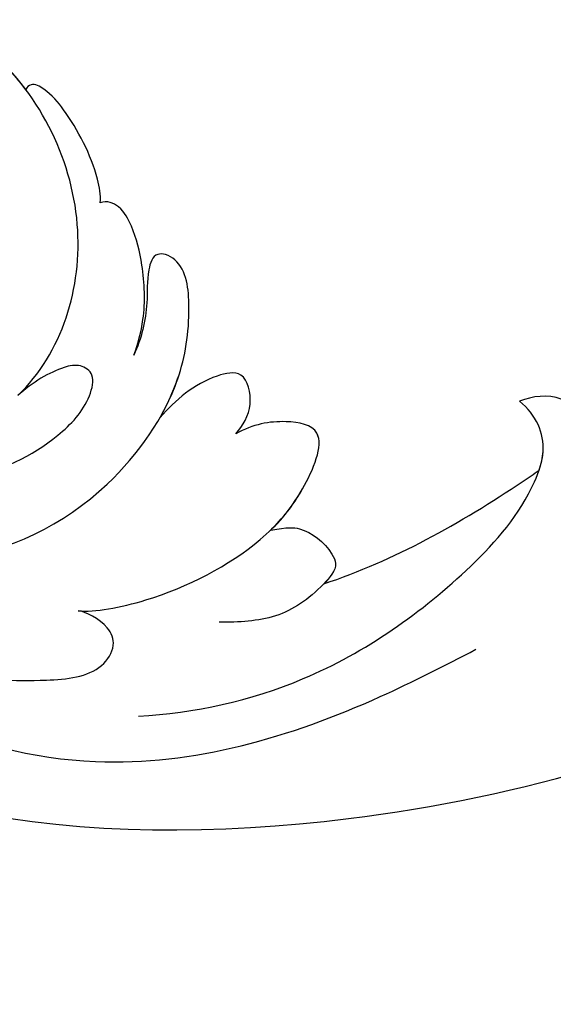
# Model space of a CAD drawing. Units: millimetres. Extents: x 2232 to 3492, y 1116 to 2007.
# Drawn here: x 3373 to 3377, y 1365 to 1374 of the extents above; entities that cross this region are included whole.
import ezdxf
from ezdxf.xclip import XClip

# ---------------------------------------------------------------- set-up
doc = ezdxf.new("R2010")
doc.units = ezdxf.units.MM
doc.header["$XCLIPFRAME"] = 2
doc.linetypes.add('HIDDEN', pattern=[9.525, 6.35, -3.175])
doc.layers.add('H-06.木作(細線)', color=8, linetype='Continuous')
doc.layers.add('H-08.木作(細線)', color=8, linetype='Continuous')

# ---------------------------------------------------------------- blocks, each defined once
blk = doc.blocks.new('SE-21039L-d')
at = {"layer": 'H-08.木作(細線)'}
for points, knots in [([(-34.552, -67.03), (-33.516, -64.993), (-33.642, -59.817), (-39.366, -54.322), (-47.348, -54.599), (-53.711, -61.467), (-53.706, -72.763), (-40.824, -85.352), (-13.063, -79.035), (6.558, -59.377), (13.807, -35.307), (16.988, -26.289), (26.64, -8.528), (45.228, -6.88), (48.061, -10.885), (48.535, -12.132)], [0, 0, 0, 0, 0.0168584, 0.0347916, 0.051214, 0.0714848, 0.098182, 0.1254944, 0.1914249, 0.2800678, 0.3143809, 0.352378, 0.4038312, 0.436148, 0.4476005, 0.4476005, 0.4476005, 0.4476005]), ([(-34.552, -67.03), (-33.516, -64.993), (-33.642, -59.817), (-39.366, -54.322), (-47.348, -54.599), (-53.711, -61.467), (-53.706, -72.763), (-40.824, -85.352), (-13.063, -79.035), (6.558, -59.377), (13.807, -35.307), (16.988, -26.289), (26.64, -8.528), (45.228, -6.88), (48.061, -10.885), (48.535, -12.132)], [0, 0, 0, 0, 0.0168584, 0.0347916, 0.051214, 0.0714848, 0.098182, 0.1254944, 0.1914249, 0.2800678, 0.3143809, 0.352378, 0.4038312, 0.436148, 0.4476005, 0.4476005, 0.4476005, 0.4476005]), ([(-37.946, -56.21), (-38.546, -55.801), (-41.233, -54.387), (-47.348, -54.599), (-53.711, -61.467), (-53.706, -72.763), (-40.824, -85.352), (-13.063, -79.035), (6.558, -59.377), (13.807, -35.307), (16.988, -26.289), (26.64, -8.528), (45.228, -6.88), (48.061, -10.885), (48.535, -12.132)], [0.0296341, 0.0296341, 0.0296341, 0.0296341, 0.0347916, 0.051214, 0.0714848, 0.098182, 0.1254944, 0.1914249, 0.2800678, 0.3143809, 0.352378, 0.4038312, 0.436148, 0.4476005, 0.4476005, 0.4476005, 0.4476005]), ([(-33.974, -59.287), (-34.05, -59), (-34.65, -57.92), (-35.912, -56.727), (-37.086, -56.005), (-37.783, -55.879), (-37.939, -56.11), (-37.946, -56.21)], [0, 0, 0, 0, 0.00219662, 0.00923709, 0.01193145, 0.01319901, 0.01387377, 0.01387377, 0.01387377, 0.01387377]), ([(-33.974, -59.287), (-34.05, -59), (-34.65, -57.92), (-35.912, -56.727), (-37.086, -56.005), (-37.783, -55.879), (-37.939, -56.11), (-37.946, -56.21)], [0, 0, 0, 0, 0.00219662, 0.00923709, 0.01193145, 0.01319901, 0.01387377, 0.01387377, 0.01387377, 0.01387377]), ([(-33.974, -59.287), (-34.05, -59), (-34.65, -57.92), (-35.912, -56.727), (-37.086, -56.005), (-37.783, -55.879), (-37.939, -56.11), (-37.946, -56.21)], [0, 0, 0, 0, 0.00219662, 0.00923709, 0.01193145, 0.01319901, 0.01387377, 0.01387377, 0.01387377, 0.01387377]), ([(-40.6, -62.545), (-41.358, -62.117), (-43.474, -62.473), (-45.025, -64.806), (-45.154, -67.557), (-43.078, -70.086), (-39.061, -70.514), (-35.937, -67.11), (-35.907, -62.421), (-39.667, -58.484), (-45.21, -59.015), (-50.062, -64.805), (-48.255, -72.621), (-39.965, -79.326), (-27.894, -80.67), (-19.767, -74.906), (-16.372, -71.363), (-15.464, -70.415)], [0, 0, 0, 0, 0.0043175, 0.0116724, 0.0183397, 0.0258227, 0.0334875, 0.0449013, 0.0550956, 0.0663434, 0.077792, 0.0920831, 0.1143378, 0.1342937, 0.1683296, 0.1949331, 0.20466, 0.20466, 0.20466, 0.20466]), ([(-30.973, -64.215), (-30.965, -63.775), (-31.034, -62.645), (-31.659, -61.062), (-32.427, -59.861), (-33.169, -59.167), (-33.773, -59.107), (-33.974, -59.287)], [0, 0, 0, 0, 0.00334368, 0.00824386, 0.01204095, 0.01418748, 0.01584748, 0.01584748, 0.01584748, 0.01584748]), ([(-30.973, -64.215), (-30.965, -63.775), (-31.034, -62.645), (-31.659, -61.062), (-32.427, -59.861), (-33.169, -59.167), (-33.773, -59.107), (-33.974, -59.287)], [0, 0, 0, 0, 0.00334368, 0.00824386, 0.01204095, 0.01418748, 0.01584748, 0.01584748, 0.01584748, 0.01584748]), ([(-30.973, -64.215), (-30.965, -63.775), (-31.034, -62.645), (-31.659, -61.062), (-32.427, -59.861), (-33.169, -59.167), (-33.773, -59.107), (-33.974, -59.287)], [0, 0, 0, 0, 0.00334368, 0.00824386, 0.01204095, 0.01418748, 0.01584748, 0.01584748, 0.01584748, 0.01584748]), ([(-41.304, -62.297), (-42.236, -62.138), (-44.422, -62.592), (-46.407, -65.777), (-45.611, -70.438), (-41.59, -74.534), (-34.639, -74.36), (-30.24, -69.817), (-28.894, -65.126), (-29.398, -62.216), (-30.197, -60.473), (-31.031, -60.286), (-31.521, -60.417), (-31.494, -61.258), (-31.009, -62.439), (-30.9, -63.552), (-30.973, -64.215)], [0, 0, 0, 0, 0.0035159, 0.0131343, 0.0234953, 0.0357799, 0.0524711, 0.0682476, 0.0797106, 0.0863447, 0.0907541, 0.0917077, 0.0924404, 0.0941787, 0.0971528, 0.1020012, 0.1020012, 0.1020012, 0.1020012]), ([(-29.307, -66.086), (-29.208, -65.564), (-29.063, -64.147), (-29.398, -62.216), (-30.197, -60.473), (-31.031, -60.286), (-31.521, -60.417), (-31.494, -61.258), (-31.009, -62.439), (-30.9, -63.552), (-30.973, -64.215)], [0.07581926, 0.07581926, 0.07581926, 0.07581926, 0.0797106, 0.08634467, 0.09075411, 0.09170774, 0.09244045, 0.09417868, 0.09715281, 0.10200117, 0.10200117, 0.10200117, 0.10200117]), ([(-29.307, -66.086), (-29.208, -65.564), (-29.063, -64.147), (-29.398, -62.216), (-30.197, -60.473), (-31.031, -60.286), (-31.521, -60.417), (-31.494, -61.258), (-31.009, -62.439), (-30.9, -63.552), (-30.973, -64.215)], [0.07581926, 0.07581926, 0.07581926, 0.07581926, 0.0797106, 0.08634467, 0.09075411, 0.09170774, 0.09244045, 0.09417868, 0.09715281, 0.10200117, 0.10200117, 0.10200117, 0.10200117]), ([(-40.6, -62.545), (-40.73, -61.923), (-42.373, -60.697), (-45.012, -61.267), (-47.56, -64.55), (-47.535, -70.34), (-41.854, -76.167), (-34.822, -78.045), (-30.624, -76.914), (-28.381, -75.899), (-28.089, -74.613), (-28.672, -73.894), (-29.595, -73.786), (-29.855, -73.834)], [0, 0, 0, 0, 0.00519676, 0.01112786, 0.01867467, 0.03203794, 0.05336968, 0.0731577, 0.08148245, 0.0865747, 0.08892136, 0.09095901, 0.09448069, 0.09448069, 0.09448069, 0.09448069]), ([(-40.6, -62.545), (-40.73, -61.923), (-42.373, -60.697), (-45.012, -61.267), (-47.56, -64.55), (-47.535, -70.34), (-41.854, -76.167), (-34.822, -78.045), (-30.624, -76.914), (-28.381, -75.899), (-28.089, -74.613), (-28.672, -73.894), (-29.595, -73.786), (-29.855, -73.834)], [0, 0, 0, 0, 0.00519676, 0.01112786, 0.01867467, 0.03203794, 0.05336968, 0.0731577, 0.08148245, 0.0865747, 0.08892136, 0.09095901, 0.09448069, 0.09448069, 0.09448069, 0.09448069]), ([(-13.589, -64.46), (-13.403, -63.854), (-13.358, -62.72), (-13.974, -61.213), (-15.501, -60.37), (-16.538, -60.87), (-16.913, -61.207)], [0, 0, 0, 0, 0.00426823, 0.00811214, 0.01174729, 0.01556129, 0.01556129, 0.01556129, 0.01556129]), ([(-13.589, -64.46), (-13.403, -63.854), (-13.358, -62.72), (-13.974, -61.213), (-15.501, -60.37), (-16.538, -60.87), (-16.913, -61.207)], [0, 0, 0, 0, 0.00426823, 0.00811214, 0.01174729, 0.01556129, 0.01556129, 0.01556129, 0.01556129]), ([(-14.033, -61.425), (-14.07, -61.379), (-14.436, -60.958), (-15.501, -60.37), (-16.538, -60.87), (-16.913, -61.207)], [0.007687082, 0.007687082, 0.007687082, 0.007687082, 0.008112144, 0.011747288, 0.015561293, 0.015561293, 0.015561293, 0.015561293]), ([(-26.481, -76.809), (-24.557, -76.019), (-20.572, -73.617), (-16.976, -68.65), (-15.399, -64.835), (-15.388, -62.312), (-16.172, -61.486), (-16.913, -61.207)], [0, 0, 0, 0, 0.01545198, 0.03373458, 0.04348598, 0.04634275, 0.05156849, 0.05156849, 0.05156849, 0.05156849]), ([(-26.481, -76.809), (-24.557, -76.019), (-20.572, -73.617), (-16.976, -68.65), (-15.399, -64.835), (-15.388, -62.312), (-16.172, -61.486), (-16.913, -61.207)], [0, 0, 0, 0, 0.01545198, 0.03373458, 0.04348598, 0.04634275, 0.05156849, 0.05156849, 0.05156849, 0.05156849]), ([(-15.406, -63.386), (-15.407, -63.146), (-15.496, -62.198), (-16.172, -61.486), (-16.913, -61.207)], [0.04460298, 0.04460298, 0.04460298, 0.04460298, 0.046342752, 0.051568493, 0.051568493, 0.051568493, 0.051568493]), ([(-21.581, -69.951), (-19.393, -68.284), (-17.366, -66.015), (-15.548, -63.579), (-15.406, -63.386)], [0, 0, 0, 0, 0.02048448, 0.02223767, 0.02223767, 0.02223767, 0.02223767]), ([(-21.581, -69.951), (-19.393, -68.284), (-17.366, -66.015), (-15.548, -63.579), (-15.406, -63.386)], [0, 0, 0, 0, 0.02048448, 0.02223767, 0.02223767, 0.02223767, 0.02223767]), ([(-21.581, -69.951), (-19.393, -68.284), (-17.366, -66.015), (-15.548, -63.579), (-15.406, -63.386)], [0, 0, 0, 0, 0.02048448, 0.02223767, 0.02223767, 0.02223767, 0.02223767]), ([(-26.462, -65.748), (-26.299, -65.378), (-26.136, -64.581), (-26.891, -63.357), (-28.39, -64.253), (-28.968, -65.28), (-29.307, -66.086)], [0, 0, 0, 0, 0.0028992, 0.00562998, 0.00789216, 0.01433304, 0.01433304, 0.01433304, 0.01433304]), ([(-26.462, -65.748), (-26.299, -65.378), (-26.136, -64.581), (-26.891, -63.357), (-28.39, -64.253), (-28.968, -65.28), (-29.307, -66.086)], [0, 0, 0, 0, 0.0028992, 0.00562998, 0.00789216, 0.01433304, 0.01433304, 0.01433304, 0.01433304]), ([(-26.462, -65.748), (-26.299, -65.378), (-26.136, -64.581), (-26.891, -63.357), (-28.39, -64.253), (-28.968, -65.28), (-29.307, -66.086)], [0, 0, 0, 0, 0.0028992, 0.00562998, 0.00789216, 0.01433304, 0.01433304, 0.01433304, 0.01433304]), ([(-29.855, -73.834), (-29.262, -73.7), (-27.016, -72.443), (-24.512, -69.827), (-23.386, -67.22), (-23.2, -64.408), (-25.035, -64.677), (-25.968, -65.204), (-26.462, -65.748)], [0, 0, 0, 0, 0.00710404, 0.01881332, 0.02479123, 0.02992495, 0.03357311, 0.03834904, 0.03834904, 0.03834904, 0.03834904]), ([(-29.855, -73.834), (-29.262, -73.7), (-27.016, -72.443), (-24.512, -69.827), (-23.386, -67.22), (-23.2, -64.408), (-25.035, -64.677), (-25.968, -65.204), (-26.462, -65.748)], [0, 0, 0, 0, 0.00710404, 0.01881332, 0.02479123, 0.02992495, 0.03357311, 0.03834904, 0.03834904, 0.03834904, 0.03834904]), ([(-24.08, -68.699), (-23.807, -68.169), (-23.369, -66.964), (-23.2, -64.408), (-25.035, -64.677), (-25.968, -65.204), (-26.462, -65.748)], [0.02016061, 0.02016061, 0.02016061, 0.02016061, 0.02479123, 0.02992495, 0.03357311, 0.03834904, 0.03834904, 0.03834904, 0.03834904]), ([(-45.019, -66.329), (-45.058, -67.103), (-44.557, -69.464), (-40.178, -72.611), (-35.784, -71.329), (-32.874, -68.559), (-31.954, -66.566), (-32.087, -65.332), (-32.763, -65.162), (-33.548, -65.627), (-34.194, -66.378), (-34.552, -67.03)], [0, 0, 0, 0, 0.00703737, 0.01408643, 0.03073008, 0.04042897, 0.04532812, 0.04746498, 0.04935387, 0.05144535, 0.05699887, 0.05699887, 0.05699887, 0.05699887]), ([(-45.019, -66.329), (-45.058, -67.103), (-44.557, -69.464), (-40.178, -72.611), (-35.784, -71.329), (-32.874, -68.559), (-31.954, -66.566), (-32.087, -65.332), (-32.763, -65.162), (-33.548, -65.627), (-34.194, -66.378), (-34.552, -67.03)], [0, 0, 0, 0, 0.00703737, 0.01408643, 0.03073008, 0.04042897, 0.04532812, 0.04746498, 0.04935387, 0.05144535, 0.05699887, 0.05699887, 0.05699887, 0.05699887]), ([(-24.08, -68.699), (-23.518, -68.389), (-22.87, -68.199), (-21.934, -68.507), (-21.253, -69.188), (-21.76, -70.45), (-22.713, -71.758), (-24.091, -72.319), (-24.779, -72.549)], [0, 0, 0, 0, 0.00200257, 0.00631224, 0.00734601, 0.00958337, 0.01499609, 0.02016634, 0.02016634, 0.02016634, 0.02016634]), ([(-24.08, -68.699), (-23.518, -68.389), (-22.87, -68.199), (-21.934, -68.507), (-21.253, -69.188), (-21.76, -70.45), (-22.713, -71.758), (-24.091, -72.319), (-24.779, -72.549)], [0, 0, 0, 0, 0.00200257, 0.00631224, 0.00734601, 0.00958337, 0.01499609, 0.02016634, 0.02016634, 0.02016634, 0.02016634]), ([(-24.08, -68.699), (-23.518, -68.389), (-22.87, -68.199), (-21.934, -68.507), (-21.255, -69.185), (-21.442, -69.656), (-21.581, -69.951)], [0, 0, 0, 0, 0.002002569, 0.006312241, 0.007346007, 0.00956029, 0.00956029, 0.00956029, 0.00956029])]:
    blk.add_open_spline(points, degree=3, knots=knots, dxfattribs=at)
blk = doc.blocks.new('立揚展廳展板  1570m 模板9')
at = {"rotation": 341.0845486182496}
blk.add_blockref('SE-21039L-d', (44270.36, -4605.55), dxfattribs=at)

msp = doc.modelspace()

# ---------------------------------------------------------------- linework, layer by layer
at = {"layer": 'H-06.木作(細線)', "color": 2, "linetype": 'HIDDEN'}
msp.add_ellipse((3362.0847, 1376.5039), major_axis=(0.3712, 66.2704), ratio=0.947994, start_param=-3.141592653589793, end_param=3.141592653589793, dxfattribs=at)

# ---------------------------------------------------------------- block references
at = {"layer": 'H-06.木作(細線)', "color": 7}
ref = msp.add_blockref('立揚展廳展板  1570m 模板9', (-7163.1638, 2480.0509), dxfattribs=dict(at, xscale=0.2382808700045262, yscale=0.2382808700045262, zscale=0.2382808700045262))
XClip(ref).set_block_clipping_path([(43964.99286641, -4863.2185070205), (44364.99286641, -2623.2185070205)])

doc.saveas('drawing.dxf')
